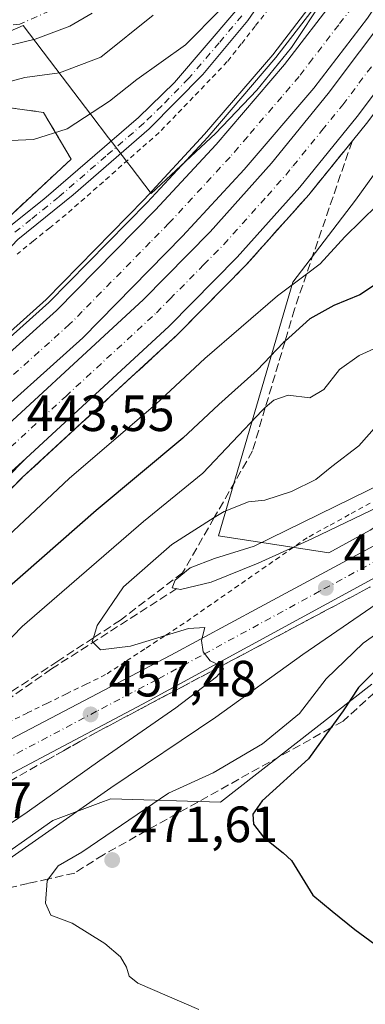
# Model space of a CAD drawing. Units: metres. Extents: x 593489 to 596927, y 4752202 to 4754563.
# Drawn here: x 595439 to 595507, y 4752989 to 4753183 of the extents above; entities that cross this region are included whole.
import ezdxf

# ---------------------------------------------------------------- set-up
doc = ezdxf.new("R2010")
doc.units = ezdxf.units.M
doc.header["$MEASUREMENT"] = 0
for name, pattern in [('DGN Style 2', [1.648017, 0.98881, -0.659207]), ('DGN Style 3', [2.307223, 1.648017, -0.659207]), ('DGN Style 4', [2.638475, 1.318413, -0.659207, 0.001648, -0.659207])]:
    doc.linetypes.add(name, pattern=pattern)
for name, color, linetype, lineweight in [('Alambrada', 7, 'DGN Style 2', 0), ('Arbolado forestal CxS', 92, 'Continuous', 0), ('Arcén (en calzada doble)', 91, 'Continuous', 13), ('Carretera de calzada doble Cxs', 1, 'Continuous', 13), ('Carretera de calzada doble eje', 1, 'DGN Style 4', 0), ('Carretera de calzada única Cxs', 7, 'Continuous', 13), ('Carretera de calzada única eje', 7, 'DGN Style 4', 0), ('Corriente natural Cxs', 4, 'Continuous', 13), ('Corriente natural eje', 4, 'DGN Style 4', 0), ('Curva de nivel maestra', 30, 'Continuous', 30), ('Curva de nivel normal', 30, 'Continuous', 0), ('Entidad de ámbito territorial', 7, 'Continuous', 0), ('Entidad de ámbito territorial CxS', 92, 'Continuous', 0), ('Instalación de energía eléctrica Cxs', 135, 'Continuous', 0), ('Matorral CxS', 135, 'Continuous', 0), ('Municipio', 91, 'Continuous', 13), ('Municipio CxS', 4, 'Continuous', 0), ('Núcleo urbano CxS', 7, 'Continuous', 0), ('Obra de contención lineal', 1, 'DGN Style 3', 13), ('Pista pavimentada Cxs', 135, 'Continuous', 0), ('Pista pavimentada eje', 135, 'DGN Style 4', 0), ('Punto de cota en terreno', 7, 'Continuous', 0), ('Rótulo de punto de cota en terreno', 7, 'Continuous', 0), ('Suelo desnudo CxS', 253, 'Continuous', 0), ('Talud superficial', 30, 'DGN Style 3', 0)]:
    doc.layers.add(name, color=color, linetype=linetype, lineweight=lineweight)
doc.styles.add('Style-Arial', font='txt')

# ---------------------------------------------------------------- blocks, each defined once
blk = doc.blocks.new('*U15')
at = {"layer": 'Arbolado forestal CxS', "color": 92, "linetype": 'Continuous', "lineweight": 0}
blk.add_polyline3d([(595372.6137, 4752982.1395, 446.7344), (595377.4481, 4752992.4175, 447.8443), (595385.8033, 4752996.8503, 449.5915), (595391.2491, 4752999.7393, 450.9452), (595413.8917, 4752997.0883, 459.5064), (595425.8643, 4753001.1911, 464.2505), (595431.9497, 4753015.7137, 461.8714), (595445.6097, 4753025.2687, 461.7452), (595455.5815, 4753028.9703, 464.0295), (595457.0371, 4753029.5107, 464.4034), (595478.6187, 4753028.8855, 471.8362), (595508.4643, 4753052.0881, 474.2502)], dxfattribs=at)
blk = doc.blocks.new('*U26')
at = {"layer": 'Suelo desnudo CxS', "color": 253, "linetype": 'Continuous', "lineweight": 0}
blk.add_polyline3d([(595453.4001, 4753184.0301, 432.0223), (595448.9901, 4753181.4701, 431.9787), (595442.1801, 4753178.9001, 431.9277), (595437.3201, 4753177.7601, 431.8307)], dxfattribs=at)
blk = doc.blocks.new('*U29')
at = {"layer": 'Municipio CxS', "color": 4, "linetype": 'Continuous', "lineweight": 0, "flags": 128}
blk.add_lwpolyline([(595498.979, 4753186.903), (595492.624, 4753177.296), (595485.789, 4753168.916), (595477.678, 4753160.369), (595464.971, 4753148.581), (595461.033, 4753153.744), (595460.302, 4753154.703), (595457.393, 4753158.517), (595456.614, 4753159.537), (595453.108, 4753164.134), (595447.477, 4753171.52), (595446.217, 4753173.171), (595439.778, 4753181.612), (595421.023, 4753173.471), (595414.257, 4753169.01), (595402.302, 4753163.679), (595393.158, 4753157.518), (595381.553, 4753147.492), (595374.48, 4753139.466), (595352.604, 4753116.392), (595342.355, 4753102.2), (595329.279, 4753083.502), (595315.262, 4753061.099), (595299.175, 4753034.458)], dxfattribs=at)
blk = doc.blocks.new('5PATER')
at = {"layer": 'Matorral CxS', "linetype": 'Continuous', "lineweight": 0}
h = blk.add_hatch(color=51, dxfattribs=at)
edge = h.paths.add_edge_path()
edge.add_ellipse((0, 0), major_axis=(-0.11, -0.111), ratio=0.999422, start_angle=0, end_angle=360)

msp = doc.modelspace()

# ---------------------------------------------------------------- linework, layer by layer
at = {"layer": 'Alambrada', "color": 7, "linetype": 'DGN Style 2', "lineweight": 0}
for points in [[(595488.1951, 4753184.9651, 444.2492), (595485.4601, 4753181.4801, 444.6386), (595482.7251, 4753177.9951, 444.5255), (595479.9901, 4753174.5101, 444.37), (595476.6375, 4753171.0251, 443.6261), (595473.2851, 4753167.5401, 444.1369), (595469.9325, 4753164.0551, 444.4341), (595466.5801, 4753160.5701, 443.5908), (595462.9121, 4753157.3461, 442.9109), (595459.2441, 4753154.1221, 442.4306), (595455.5761, 4753150.8981, 441.978), (595451.9081, 4753147.6741, 441.8796), (595448.2401, 4753144.4501, 442.1621), (595445.0251, 4753141.8525, 442.0903), (595441.8101, 4753139.2551, 442.3335), (595438.5951, 4753136.6575, 441.98)], [(595382.2601, 4753098.3201, 441.6853), (595401.4701, 4753113.3901, 441.7183), (595427.0801, 4753134.7701, 443.9528), (595449.2401, 4753155.3501, 444.4449), (595443.8201, 4753164.5101, 442.5689), (595426.8801, 4753166.8801, 440.4199), (595414.7601, 4753166.9801, 435.8686), (595400.5801, 4753161.2601, 436.251), (595387.6801, 4753151.2101, 435.2144), (595376.5501, 4753137.5201, 435.33), (595364.9201, 4753118.2201, 436.2027), (595382.2601, 4753098.3201, 441.6853)], [(595508.1401, 4753087.6901, 466.142), (595503.9901, 4753085.4133, 466.078), (595499.8401, 4753083.1367, 466.4786), (595495.6901, 4753080.8601, 466.3755), (595491.6551, 4753078.0601, 467.3436), (595487.6201, 4753075.2601, 468.2826), (595483.5851, 4753072.4601, 465.6569), (595479.5501, 4753069.6601, 464.074), (595475.5151, 4753066.8601, 462.8782), (595471.4801, 4753064.0601, 461.7208), (595467.6151, 4753061.5301, 460.9269), (595463.7501, 4753059.0001, 460.229), (595459.8851, 4753056.4701, 459.4203), (595456.0201, 4753053.9401, 458.6539), (595452.1621, 4753052.0541, 458.0602), (595448.3041, 4753050.1681, 457.8041), (595444.4461, 4753048.2821, 457.4634), (595440.5881, 4753046.3961, 457.2568), (595436.7301, 4753044.5101, 456.8984)]]:
    msp.add_polyline3d(points, dxfattribs=at)
at = {"layer": 'Arbolado forestal CxS', "color": 92, "linetype": 'Continuous', "lineweight": 0}
for points in [[(595612.7027, 4753166.1375, 469.7778), (595596.3697, 4753150.3511, 469.5118), (595586.7565, 4753141.3065, 468.9281), (595576.9399, 4753132.2747, 468.8172), (595567.4715, 4753124.3399, 468.0249), (595553.6677, 4753113.7263, 466.7523), (595537.9355, 4753102.3779, 465.1965), (595520.5649, 4753090.2863, 464.4795), (595508.1375, 4753082.3473, 464.0945), (595499.9579, 4753077.9289, 463.1813), (595478.2289, 4753081.2351, 460.626), (595492.9079, 4753131.1175, 444.5043), (595505.2241, 4753147.2921, 443.5584), (595532.2749, 4753184.7797, 443.7796), (595551.8887, 4753214.4673, 444.3546), (595564.5183, 4753243.9819, 443.5189), (595592.4637, 4753323.3959, 443.0091)], [(595592.4637, 4753323.3959, 443.0091), (595564.5183, 4753243.9819, 443.5189), (595551.8887, 4753214.4673, 444.3546), (595532.2749, 4753184.7797, 443.7796), (595505.2241, 4753147.2921, 443.5584), (595492.9079, 4753131.1175, 444.5043), (595478.2289, 4753081.2351, 460.626), (595499.9579, 4753077.9289, 463.1813), (595508.1375, 4753082.3473, 464.0945), (595520.5649, 4753090.2863, 464.4795), (595537.9355, 4753102.3779, 465.1965), (595553.6677, 4753113.7263, 466.7523), (595567.4715, 4753124.3399, 468.0249), (595576.9399, 4753132.2747, 468.8172), (595586.7565, 4753141.3065, 468.9281), (595596.3697, 4753150.3511, 469.5118), (595612.7027, 4753166.1375, 469.7778)], [(595552.9453, 4753307.7677, 441.2819), (595540.5309, 4753279.5279, 440.6743), (595531.1603, 4753257.5581, 440.3841), (595523.1899, 4753237.8183, 440.4367), (595516.3395, 4753222.3583, 440.4504), (595511.3393, 4753211.4885, 440.4732), (595505.6889, 4753199.3289, 440.731), (595504.8311, 4753197.7405, 440.7628), (595499.0885, 4753189.1061, 440.7918), (595488.9197, 4753175.8609, 441.064), (595475.5191, 4753160.2255, 441.3918), (595463.6293, 4753147.3713, 441.7183), (595444.2995, 4753127.7331, 442.2964), (595425.7611, 4753111.1671, 442.6211), (595425.7119, 4753111.1221, 442.6217), (595415.4905, 4753101.5709, 442.9593), (595384.9801, 4753076.6087, 443.5802), (595330.5091, 4753022.1397, 443.2165), (595269.2289, 4752948.9467, 442.3925)], [(595552.9453, 4753307.7677, 441.2819), (595540.5309, 4753279.5279, 440.6743), (595531.1603, 4753257.5581, 440.3841), (595523.1899, 4753237.8183, 440.4367), (595516.3395, 4753222.3583, 440.4504), (595511.3393, 4753211.4885, 440.4732), (595505.6889, 4753199.3289, 440.731), (595504.8311, 4753197.7405, 440.7628), (595499.0885, 4753189.1061, 440.7918), (595488.9197, 4753175.8609, 441.064), (595475.5191, 4753160.2255, 441.3918), (595463.6293, 4753147.3713, 441.7183), (595444.2995, 4753127.7331, 442.2964), (595425.7611, 4753111.1671, 442.6211), (595425.7119, 4753111.1221, 442.6217), (595415.4905, 4753101.5709, 442.9593), (595384.9801, 4753076.6087, 443.5802), (595330.5091, 4753022.1397, 443.2165), (595269.2289, 4752948.9467, 442.3925)], [(595437.3201, 4753177.7601, 431.8307), (595442.1801, 4753178.9001, 431.9277), (595448.9901, 4753181.4701, 431.9787), (595453.4001, 4753184.0301, 432.0223)], [(595453.4001, 4753184.0301, 432.0223), (595448.9901, 4753181.4701, 431.9787), (595442.1801, 4753178.9001, 431.9277), (595437.3201, 4753177.7601, 431.8307)], [(595508.4643, 4753052.0881, 474.2502), (595478.6187, 4753028.8855, 471.8362), (595457.0371, 4753029.5107, 464.4034), (595455.5815, 4753028.9703, 464.0295), (595445.6097, 4753025.2687, 461.7452), (595431.9497, 4753015.7137, 461.8714), (595425.8643, 4753001.1911, 464.2505), (595413.8917, 4752997.0883, 459.5064), (595391.2491, 4752999.7393, 450.9452), (595385.8033, 4752996.8503, 449.5915), (595377.4481, 4752992.4175, 447.8443), (595372.6137, 4752982.1395, 446.7344)]]:
    msp.add_polyline3d(points, dxfattribs=at)
at = {"layer": 'Arcén (en calzada doble)', "color": 91, "linetype": 'Continuous', "lineweight": 13}
for points in [[(595620.6939, 4753482.6555, 444.4813), (595594.8901, 4753429.6301, 444.5529), (595588.5701, 4753415.8801, 444.4537), (595577.9801, 4753389.3501, 443.8523), (595573.7101, 4753376.3201, 443.3394), (595561.7801, 4753336.5901, 442.2774), (595552.5101, 4753303.1001, 441.768), (595543.8001, 4753275.0401, 441.4237), (595535.4601, 4753252.8401, 441.1632), (595526.5501, 4753233.6101, 441.0668), (595515.0801, 4753211.7201, 441.1643), (595499.7501, 4753188.6501, 442.1792), (595489.5501, 4753175.3501, 443.0323), (595476.1201, 4753159.6801, 442.9423), (595464.2101, 4753146.8101, 442.272), (595444.8701, 4753127.1401, 443.383), (595423.9101, 4753108.4301, 443.2761), (595415.6701, 4753101.3001, 443.4727), (595386.6401, 4753073.6401, 444.5568), (595366.0501, 4753053.2701, 444.6425), (595351.7301, 4753038.4401, 444.9439), (595340.0101, 4753025.3401, 444.9222), (595292.5701, 4752969.1801, 444.0878)], [(595578.4601, 4753313.0801, 442.4769), (595569.6701, 4753283.2301, 442.4972), (595559.1201, 4753252.7601, 442.5311), (595549.2301, 4753229.8001, 443.063), (595540.5701, 4753213.1001, 442.4027), (595530.8901, 4753195.9101, 443.7807), (595520.0301, 4753179.1401, 442.7555), (595507.3901, 4753162.3301, 442.5766), (595496.0301, 4753148.3301, 442.8139), (595483.6401, 4753134.4601, 443.8418), (595470.1901, 4753120.8401, 443.2791), (595439.6001, 4753092.6901, 443.6481), (595431.1601, 4753084.1401, 443.8258), (595428.2101, 4753081.8401, 443.8083), (595419.0301, 4753072.3401, 443.9347), (595415.9201, 4753068.7301, 444.0782), (595402.1401, 4753054.6601, 444.0397), (595387.2801, 4753039.0701, 444.6477), (595374.0701, 4753025.0101, 444.3732), (595361.4101, 4753011.3301, 444.5153), (595351.5101, 4753000.3101, 444.2352), (595345.8501, 4752992.5501, 444.6074), (595340.9401, 4752984.8001, 444.2077)]]:
    msp.add_polyline3d(points, dxfattribs=at)
at = {"layer": 'Carretera de calzada doble Cxs', "color": 1, "linetype": 'Continuous', "lineweight": 13}
for points in [[(595629.4908, 4753478.6945, 446.2233), (595603.6001, 4753425.5101, 444.4886), (595597.4402, 4753412.0801, 444.2807), (595587.0301, 4753386.0801, 443.5136), (595582.9201, 4753373.4301, 443.2388), (595571.0301, 4753333.9201, 442.4491), (595561.7601, 4753300.4001, 442.0568), (595552.9201, 4753271.9201, 441.7966), (595544.3501, 4753249.1101, 441.6522), (595535.1901, 4753229.3501, 441.6299), (595523.3901, 4753206.8001, 441.7353), (595507.6001, 4753183.0401, 441.9309), (595497.0302, 4753169.2701, 442.1159), (595483.3201, 4753153.2701, 442.3698), (595471.1901, 4753140.1601, 442.642), (595451.5101, 4753120.1601, 443.2153), (595430.2802, 4753101.1901, 443.6605), (595402.3501, 4753077.0401, 444.109), (595383.9601, 4753058.9601, 444.401), (595356.7602, 4753030.7201, 444.6749), (595340.9201, 4753013.1901, 444.6121), (595323.9201, 4752993.6801, 444.47), (595297.7602, 4752962.6401, 444.1888)], [(595301.1901, 4752961.0401, 444.1534), (595345.8001, 4753013.0401, 444.5267), (595367.3901, 4753036.8801, 444.5962), (595386.3201, 4753056.4801, 444.334), (595402.2301, 4753071.9201, 444.1703), (595428.1601, 4753095.1901, 443.7776), (595463.5101, 4753127.7601, 442.9946), (595476.6401, 4753141.0401, 442.6982), (595488.7101, 4753154.5601, 442.4232), (595499.8301, 4753168.2401, 442.1885), (595512.1601, 4753184.6401, 441.9718), (595522.6701, 4753200.8801, 441.9109), (595532.1201, 4753217.6801, 441.8095), (595540.5501, 4753233.9201, 441.7305), (595550.1602, 4753256.2401, 441.864), (595560.5101, 4753286.1601, 441.9521), (595569.2301, 4753315.7601, 442.2352), (595583.1601, 4753364.3201, 443.0131), (595588.1901, 4753380.0801, 443.3534), (595593.8301, 4753396.2401, 443.7262), (595609.6701, 4753431.1101, 444.751), (595623.4401, 4753459.3501, 445.767), (595632.2518, 4753477.4513, 446.4202)], [(595638.8974, 4753474.4589, 446.9637), (595630.0001, 4753456.1701, 446.1195), (595616.2801, 4753428.0101, 444.631), (595600.6001, 4753393.5201, 443.3238), (595595.1001, 4753377.7601, 443.0567), (595590.1401, 4753362.2101, 442.7464), (595576.2301, 4753313.7301, 442.1943), (595567.4601, 4753283.9301, 442.0547), (595556.9602, 4753253.5901, 442.1049), (595547.1401, 4753230.8001, 442.136), (595538.5301, 4753214.2101, 442.1251), (595528.9201, 4753197.1001, 442.4688), (595518.1401, 4753180.4601, 442.2688), (595505.5701, 4753163.7501, 442.4195), (595494.2601, 4753149.8301, 442.6267), (595481.9402, 4753136.0501, 443.2891), (595468.5701, 4753122.5101, 443.1089), (595440.3002, 4753096.4801, 443.5562)], [(595301.8501, 4752977.0101, 444.2311), (595318.8701, 4752997.3101, 444.5928), (595338.4201, 4753020.0901, 444.8036), (595352.0801, 4753035.5401, 444.7793), (595358.7801, 4753042.9701, 444.7226), (595366.3701, 4753050.7601, 444.6681), (595378.8501, 4753063.0201, 444.5112), (595389.7801, 4753073.6901, 444.3982), (595399.5801, 4753082.9101, 444.0764), (595412.5101, 4753094.6801, 443.7768), (595427.7602, 4753108.9301, 443.3173), (595446.3701, 4753125.5601, 443.0383), (595465.8001, 4753145.3001, 442.3098), (595477.7601, 4753158.2301, 442.0995), (595491.2501, 4753173.9701, 442.1218), (595501.5301, 4753187.3601, 441.6181), (595516.9801, 4753210.5901, 441.2775), (595528.5101, 4753232.6501, 441.1663), (595537.4801, 4753252.0001, 441.2205), (595545.8701, 4753274.3301, 441.4185), (595554.6001, 4753302.5001, 441.7584), (595563.8701, 4753335.9901, 442.4194)], [(595301.8501, 4752977.0101, 444.2311), (595318.8701, 4752997.3101, 444.5928), (595338.4201, 4753020.0901, 444.8036), (595352.0801, 4753035.5401, 444.7793), (595358.7801, 4753042.9701, 444.7226), (595366.3701, 4753050.7601, 444.6681), (595378.8501, 4753063.0201, 444.5112), (595389.7801, 4753073.6901, 444.3982), (595399.5801, 4753082.9101, 444.0764), (595412.5101, 4753094.6801, 443.7768), (595427.7602, 4753108.9301, 443.3173), (595446.3701, 4753125.5601, 443.0383), (595465.8001, 4753145.3001, 442.3098), (595477.7601, 4753158.2301, 442.0995), (595491.2501, 4753173.9701, 442.1218), (595501.5301, 4753187.3601, 441.6181), (595516.9801, 4753210.5901, 441.2775), (595528.5101, 4753232.6501, 441.1663), (595537.4801, 4753252.0001, 441.2205), (595545.8701, 4753274.3301, 441.4185), (595554.6001, 4753302.5001, 441.7584), (595563.8701, 4753335.9901, 442.4194)], [(595571.0301, 4753333.9201, 442.4491), (595561.7601, 4753300.4001, 442.0568), (595552.9201, 4753271.9201, 441.7966), (595544.3501, 4753249.1101, 441.6522), (595535.1901, 4753229.3501, 441.6299), (595523.3901, 4753206.8001, 441.7353), (595507.6001, 4753183.0401, 441.9309), (595497.0302, 4753169.2701, 442.1159), (595483.3201, 4753153.2701, 442.3698), (595471.1901, 4753140.1601, 442.642), (595451.5101, 4753120.1601, 443.2153), (595430.2802, 4753101.1901, 443.6605), (595402.3501, 4753077.0401, 444.109), (595383.9601, 4753058.9601, 444.401), (595356.7602, 4753030.7201, 444.6749), (595340.9201, 4753013.1901, 444.6121), (595323.9201, 4752993.6801, 444.47), (595297.7602, 4752962.6401, 444.1888)], [(595301.1901, 4752961.0401, 444.1534), (595345.8001, 4753013.0401, 444.5267), (595367.3901, 4753036.8801, 444.5962), (595386.3201, 4753056.4801, 444.334), (595402.2301, 4753071.9201, 444.1703), (595428.1601, 4753095.1901, 443.7776), (595463.5101, 4753127.7601, 442.9946), (595476.6401, 4753141.0401, 442.6982), (595488.7101, 4753154.5601, 442.4232), (595499.8301, 4753168.2401, 442.1885), (595512.1601, 4753184.6401, 441.9718), (595522.6701, 4753200.8801, 441.9109), (595532.1201, 4753217.6801, 441.8095), (595540.5501, 4753233.9201, 441.7305), (595550.1602, 4753256.2401, 441.864), (595560.5101, 4753286.1601, 441.9521), (595569.2301, 4753315.7601, 442.2352)], [(595576.2301, 4753313.7301, 442.1943), (595567.4601, 4753283.9301, 442.0547), (595556.9602, 4753253.5901, 442.1049), (595547.1401, 4753230.8001, 442.136), (595538.5301, 4753214.2101, 442.1251), (595528.9201, 4753197.1001, 442.4688), (595518.1401, 4753180.4601, 442.2688), (595505.5701, 4753163.7501, 442.4195), (595494.2601, 4753149.8301, 442.6267), (595481.9402, 4753136.0501, 443.2891), (595468.5701, 4753122.5101, 443.1089), (595440.3002, 4753096.4801, 443.5562), (595407.2102, 4753066.5901, 443.9705), (595391.4801, 4753051.3301, 443.9832), (595372.7101, 4753031.9001, 444.1344), (595351.2601, 4753008.2201, 444.2495), (595340.9601, 4752996.2101, 444.4009), (595306.7601, 4752956.3201, 443.9743)], [(595440.3002, 4753096.4801, 443.5562), (595407.2102, 4753066.5901, 443.9705), (595391.4801, 4753051.3301, 443.9832), (595372.7101, 4753031.9001, 444.1344), (595351.2601, 4753008.2201, 444.2495), (595340.9601, 4752996.2101, 444.4009)]]:
    msp.add_polyline3d(points, dxfattribs=at)
at = {"layer": 'Carretera de calzada doble eje', "color": 1, "linetype": 'DGN Style 4', "lineweight": 0}
for points in [[(595436.3687, 4753097.7125, 443.5107), (595436.9401, 4753098.3301, 443.5044), (595437.3501, 4753098.7201, 443.5002), (595448.1701, 4753108.6801, 445.5131), (595466.0501, 4753125.1301, 442.9975), (595468.6901, 4753127.8101, 442.9253), (595475.3701, 4753134.5801, 442.8203), (595479.2801, 4753138.5401, 442.778), (595487.8701, 4753148.1501, 442.511), (595491.4801, 4753152.1801, 442.4544), (595492.9601, 4753154.0101, 442.4278), (595498.6201, 4753160.9801, 442.317), (595502.7101, 4753165.9901, 442.2377), (595505.9101, 4753170.2601, 442.1936), (595512.1901, 4753178.6001, 442.073), (595515.1401, 4753182.5501, 442.0419), (595517.7801, 4753186.6301, 441.9759)], [(595504.5701, 4753185.1901, 441.6624), (595501.9201, 4753181.7601, 441.6797), (595496.7801, 4753175.0601, 441.8278), (595494.1401, 4753171.6101, 441.8438), (595490.7101, 4753167.6101, 441.8948), (595483.9601, 4753159.7501, 442.0486), (595480.5301, 4753155.7501, 442.1299), (595468.5001, 4753142.7301, 442.4195), (595464.8201, 4753138.9801, 442.5436), (595455.1001, 4753129.1001, 442.8144), (595451.4101, 4753125.3501, 442.9363), (595448.9401, 4753122.8501, 442.9833), (595444.9601, 4753119.3001, 443.122), (595435.6601, 4753110.9901, 443.3004)]]:
    msp.add_polyline3d(points, dxfattribs=at)
at = {"layer": 'Carretera de calzada única Cxs', "color": 7, "linetype": 'Continuous', "lineweight": 13}
for points in [[(595626.1701, 4753165.9001, 473.6976), (595612.2301, 4753153.3001, 472.8754), (595596.2101, 4753138.4301, 471.5554), (595583.9101, 4753126.6301, 470.6493), (595576.5101, 4753119.9701, 469.9256), (595570.7301, 4753115.1801, 469.4121), (595563.1701, 4753109.4301, 468.5318), (595538.9101, 4753091.9101, 466.913), (595523.4601, 4753081.6101, 465.2095), (595509.9601, 4753073.4801, 464.1652), (595463.2601, 4753048.1101, 458.771), (595421.2101, 4753025.8801, 454.1332), (595389.6701, 4753007.6801, 450.0875), (595378.2801, 4753000.5901, 448.7217), (595374.0701, 4752997.6101, 448.158), (595372.1901, 4752995.9801, 447.9943), (595369.8701, 4752993.1901, 447.709), (595368.6601, 4752991.1001, 447.63), (595367.8201, 4752988.8201, 447.4542)], [(595626.1701, 4753165.9001, 473.6976), (595612.2301, 4753153.3001, 472.8754), (595596.2101, 4753138.4301, 471.5554), (595583.9101, 4753126.6301, 470.6493), (595576.5101, 4753119.9701, 469.9256), (595570.7301, 4753115.1801, 469.4121), (595563.1701, 4753109.4301, 468.5318), (595538.9101, 4753091.9101, 466.913), (595523.4601, 4753081.6101, 465.2095), (595509.9601, 4753073.4801, 464.1652), (595463.2601, 4753048.1101, 458.771), (595421.2101, 4753025.8801, 454.1332), (595389.6701, 4753007.6801, 450.0875), (595378.2801, 4753000.5901, 448.7217), (595374.0701, 4752997.6101, 448.158), (595372.1901, 4752995.9801, 447.9943), (595369.8701, 4752993.1901, 447.709), (595368.6601, 4752991.1001, 447.63), (595367.8201, 4752988.8201, 447.4542)], [(595360.3301, 4752986.0901, 447.5382), (595361.4201, 4752990.4001, 447.2821), (595362.6701, 4752993.0601, 447.4752), (595365.5701, 4752997.0401, 447.7223), (595369.1701, 4753000.5801, 448.8166), (595373.0001, 4753003.6701, 448.5558), (595379.0001, 4753008.0701, 449.098), (595394.0001, 4753017.5401, 450.8601), (595408.6601, 4753025.6001, 453.0516), (595421.5701, 4753032.9701, 454.4269), (595468.8901, 4753057.7901, 459.4807), (595486.3901, 4753067.1901, 461.4498), (595509.6601, 4753079.7601, 463.9713), (595522.2301, 4753087.7901, 465.0303), (595539.6701, 4753099.9301, 467.4617), (595555.4601, 4753111.3201, 469.4733), (595569.3501, 4753122.0001, 470.0615), (595578.9201, 4753130.0201, 470.879), (595588.8001, 4753139.1101, 471.4244), (595598.4401, 4753148.1801, 472.1086), (595614.8701, 4753164.0601, 474.4284)], [(595360.3301, 4752986.0901, 447.5382), (595361.4201, 4752990.4001, 447.2821), (595362.6701, 4752993.0601, 447.4752), (595365.5701, 4752997.0401, 447.7223), (595369.1701, 4753000.5801, 448.8166), (595373.0001, 4753003.6701, 448.5558), (595379.0001, 4753008.0701, 449.098), (595394.0001, 4753017.5401, 450.8601), (595408.6601, 4753025.6001, 453.0516), (595421.5701, 4753032.9701, 454.4269), (595468.8901, 4753057.7901, 459.4807), (595486.3901, 4753067.1901, 461.4498), (595509.6601, 4753079.7601, 463.9713), (595522.2301, 4753087.7901, 465.0303), (595539.6701, 4753099.9301, 467.4617), (595555.4601, 4753111.3201, 469.4733), (595569.3501, 4753122.0001, 470.0615), (595578.9201, 4753130.0201, 470.879), (595588.8001, 4753139.1101, 471.4244), (595598.4401, 4753148.1801, 472.1086), (595614.8701, 4753164.0601, 474.4284)], [(595335.1001, 4752986.0901, 444.1992), (595340.9601, 4752996.2101, 444.4009), (595351.2601, 4753008.2201, 444.2495), (595372.7101, 4753031.9001, 444.1344), (595391.4801, 4753051.3301, 443.9832), (595407.2102, 4753066.5901, 443.9705), (595440.3002, 4753096.4801, 443.5562), (595420.5501, 4753076.4301, 443.8095), (595406.8701, 4753061.8501, 444.0229), (595390.0501, 4753044.6501, 444.3716), (595374.5701, 4753028.2201, 444.1733), (595364.6701, 4753017.7601, 444.2856), (595355.1401, 4753007.1301, 444.1941), (595346.3501, 4752996.8801, 444.2408), (595344.8001, 4752994.9301, 444.4795), (595343.0301, 4752992.0901, 444.8704), (595334.8501, 4752977.0901, 444.0737)], [(595440.3002, 4753096.4801, 443.5562), (595420.5501, 4753076.4301, 443.8095), (595406.8701, 4753061.8501, 444.0229), (595390.0501, 4753044.6501, 444.3716), (595374.5701, 4753028.2201, 444.1733), (595364.6701, 4753017.7601, 444.2856), (595355.1401, 4753007.1301, 444.1941), (595346.3501, 4752996.8801, 444.2408), (595344.8001, 4752994.9301, 444.4795), (595343.0301, 4752992.0901, 444.8704), (595334.8501, 4752977.0901, 444.0737)], [(595440.3002, 4753096.4801, 443.5562), (595407.2102, 4753066.5901, 443.9705), (595391.4801, 4753051.3301, 443.9832), (595372.7101, 4753031.9001, 444.1344), (595351.2601, 4753008.2201, 444.2495), (595340.9601, 4752996.2101, 444.4009)]]:
    msp.add_polyline3d(points, dxfattribs=at)
at = {"layer": 'Carretera de calzada única eje', "color": 7, "linetype": 'DGN Style 4', "lineweight": 0}
msp.add_polyline3d([(595509.8001, 4753076.6101, 463.6951), (595498.1701, 4753070.3401, 462.5192), (595474.8201, 4753057.6601, 459.86), (595466.0701, 4753052.9401, 458.901), (595454.2501, 4753046.7501, 457.5923), (595433.2301, 4753035.6301, 455.2477), (595421.3901, 4753029.4201, 454.0323), (595414.9201, 4753025.7401, 453.2764), (595399.1701, 4753016.6401, 451.2697), (595391.8301, 4753012.6001, 450.4393), (595384.3301, 4753007.8601, 449.5561), (595378.6401, 4753004.3301, 448.9418), (595375.6401, 4753002.1301, 448.6564), (595373.5301, 4753000.6401, 448.4249), (595371.6201, 4752999.0901, 448.2677), (595370.6701, 4752998.2701, 448.164), (595368.8701, 4752996.5101, 447.8965), (595367.7101, 4752995.1101, 447.7179), (595367.1001, 4752994.0701, 447.5893), (595365.6601, 4752992.0801, 447.4312), (595365.2301, 4752990.9301, 447.36), (595364.6201, 4752989.6001, 447.2549), (595364.0701, 4752987.4601, 447.0656)], dxfattribs=at)
at = {"layer": 'Corriente natural Cxs', "color": 4, "linetype": 'Continuous', "lineweight": 13}
msp.add_polyline3d([(595453.4001, 4753184.0301, 432.0223), (595448.9901, 4753181.4701, 431.9787), (595442.1801, 4753178.9001, 431.9277), (595437.3201, 4753177.7601, 431.8307)], dxfattribs=at)
msp.add_polyline3d([(595453.4001, 4753184.0301, 432.0223), (595448.9901, 4753181.4701, 431.9787), (595442.1801, 4753178.9001, 431.9277), (595437.3201, 4753177.7601, 431.8307)], dxfattribs=at)
at = {"layer": 'Corriente natural eje', "color": 4, "linetype": 'DGN Style 4', "lineweight": 0}
msp.add_polyline3d([(595609.8625, 4753489.4865, 437.6382), (595605.3079, 4753484.925, 437.6333), (595594.4401, 4753472.0801, 436.4238), (595574.5601, 4753436.5301, 434.7124), (595550.9801, 4753404.5201, 434.4149), (595542.2801, 4753388.2301, 434.0353), (595534.4201, 4753362.1101, 432.7536), (595531.0901, 4753334.1901, 433.126), (595522.9501, 4753304.9801, 432.5486), (595508.6401, 4753265.9501, 432.4), (595479.8201, 4753216.1601, 432.3117), (595467.1901, 4753200.4301, 432.2315), (595457.6501, 4753192.0101, 432.1356), (595450.0701, 4753186.6701, 432.1401), (595439.1201, 4753181.9001, 431.9128), (595422.2801, 4753179.9301, 431.6639), (595407.4001, 4753175.4401, 431.71), (595388.3101, 4753166.7301, 431.4147), (595372.5901, 4753153.8101, 431.2266), (595351.6201, 4753127.0501, 430.4902), (595339.2701, 4753105.1501, 431.1087), (595294.1401, 4753035.8601, 430.2021), (595279.2475, 4753015.1032, 431.0914), (595253.3301, 4752978.9801, 431.1269)], dxfattribs=at)
at = {"layer": 'Curva de nivel maestra', "color": 30, "linetype": 'Continuous', "lineweight": 30, "flags": 128}
for points, elevation in [([(595509.37, 4753130.7801), (595506.06, 4753128.6201), (595500.99, 4753126.5801), (595496.25, 4753123.9301), (595491.3467, 4753119.5341), (595491.03, 4753119.2501), (595485.84, 4753113.8401), (595478.35, 4753107.0901), (595471.26, 4753100.4401), (595454.16, 4753086.2601), (595435.96, 4753070.2701)], 450), ([(595511.85, 4753057.4201), (595505.79, 4753051.4101), (595502.82, 4753046.8201), (595500.3762, 4753043.463), (595495.97, 4753037.4101), (595486.86, 4753029.1101), (595484.98, 4753026.4701), (595485.17, 4753024.5401), (595487.13, 4753022.0001), (595491.01, 4753018.8801), (595492.64, 4753017.4201), (595496.81, 4753010.5501), (595500.61, 4753007.3901), (595505.11, 4753003.8301), (595512.7, 4752998.2701)], 475)]:
    msp.add_lwpolyline(points, dxfattribs=dict(at, elevation=elevation))
at = {"layer": 'Curva de nivel normal', "color": 30, "linetype": 'Continuous', "lineweight": 0, "flags": 128}
for points, elevation in [([(595348.71, 4752986.21), (595354.55, 4752995.71), (595355.7023, 4752997.0538), (595362.07, 4753004.48), (595381.74, 4753025.33), (595401.36, 4753045.47), (595423.52, 4753068.78), (595448.87, 4753092.49), (595465.94, 4753107.12), (595475.54, 4753116.11), (595489.88, 4753128.45), (595495.5802, 4753132.72), (595498.25, 4753134.72), (595503.11, 4753140.08), (595509.58, 4753146.35), (595517.48, 4753151.77), (595519.78, 4753154.44), (595520.5, 4753157.44), (595522.94, 4753164.11), (595525.12, 4753170.77), (595529.62, 4753177.52), (595532.79, 4753181.45), (595536.31, 4753186.68)], 445), ([(595432.71, 4753158.82), (595441.82, 4753159.21), (595448.45, 4753161.31), (595456.8, 4753166.73), (595462.16, 4753171.03), (595471.73, 4753177.84), (595478.62, 4753184.76)], 440), ([(595465.4, 4753183.68), (595455.06, 4753175.36), (595446.92, 4753172.3), (595440.14, 4753171.4), (595433.92, 4753169.78)], 435), ([(595513.05, 4753119.95), (595505.95, 4753116.73), (595502.1, 4753113.94), (595499, 4753110.01), (595496.22, 4753108.39), (595491.98, 4753108.94), (595489.12, 4753107.96), (595487.4724, 4753106.4563), (595486.83, 4753105.87), (595475.17, 4753093.57), (595463.5, 4753084.06), (595439.58, 4753063.44), (595430.18, 4753053.77)], 455), ([(595509.45, 4753102.96), (595505.89, 4753098.97), (595500.56, 4753094.9), (595497.42, 4753092.34), (595492.62, 4753089.97), (595487.35, 4753088.28), (595484.19, 4753087.92), (595479.35, 4753086.04), (595477.4128, 4753084.8208), (595469.07, 4753079.57), (595459.54, 4753071.23), (595454.34, 4753063.58), (595453.6169, 4753061.1901), (595453.39, 4753060.44), (595455, 4753058.82), (595460.9, 4753059.57), (595472.33, 4753063.05), (595475.54, 4753063.19), (595474.88, 4753060.65), (595475.26, 4753058.44), (595476.63, 4753056.68), (595478.47, 4753055.82), (595478.7134, 4753055.5864), (595479.22, 4753055.1), (595477.89, 4753053.54), (595469.85, 4753047.44), (595454.9, 4753037.05), (595440.58, 4753026.88), (595422.07, 4753014.34)], 460), ([(595520.51, 4753096.44), (595485.3, 4753079.19), (595477.46, 4753076.76), (595472.66, 4753074.94), (595469.74, 4753072.51), (595469.16, 4753071.02), (595470.78, 4753070.66), (595476.78, 4753072.12), (595486.07, 4753075.85), (595496.64, 4753080.65), (595516.45, 4753090.15)], 465), ([(595516.16, 4753072.52), (595494.84, 4753057.89), (595477.74, 4753045.57), (595457.07, 4753031.68), (595433.41, 4753015.24), (595426.92, 4753010.26), (595426.4949, 4753009.5194), (595425.95, 4753008.57), (595425.94, 4753007.07), (595426.55, 4753003.72), (595425.99, 4752997.95), (595426.16, 4752996.48), (595428.02, 4752993.94), (595433.95, 4752988.95)], 465), ([(595514.11, 4753065.32), (595506.72, 4753060.11), (595499.42, 4753053.1), (595494.2, 4753046.33), (595486.91, 4753040.31), (595477.2, 4753034.63), (595468.41, 4753030.62), (595451.34, 4753019.06), (595446.7, 4753016.36), (595444.7897, 4753013.7718), (595444.53, 4753013.42), (595444.17, 4753009.01), (595445.26, 4753006.65), (595449.41, 4753005.09), (595455.84, 4753001.06), (595458.94, 4752998.45), (595460.16, 4752996.44), (595460.63, 4752994.61), (595462.35, 4752993.29), (595474.41, 4752988.07)], 470)]:
    msp.add_lwpolyline(points, dxfattribs=dict(at, elevation=elevation))
at = {"layer": 'Entidad de ámbito territorial', "color": 7, "linetype": 'Continuous', "lineweight": 0, "flags": 128}
msp.add_lwpolyline([(595498.979, 4753186.903), (595492.624, 4753177.296), (595485.789, 4753168.916), (595477.678, 4753160.369), (595464.971, 4753148.581), (595461.033, 4753153.744), (595460.302, 4753154.703), (595457.393, 4753158.517), (595456.614, 4753159.537), (595453.108, 4753164.134), (595447.477, 4753171.52), (595446.217, 4753173.171), (595439.778, 4753181.612), (595421.023, 4753173.471), (595414.257, 4753169.01), (595402.302, 4753163.679), (595393.158, 4753157.518), (595381.553, 4753147.492), (595374.48, 4753139.466), (595352.604, 4753116.392), (595342.355, 4753102.2), (595329.279, 4753083.502), (595315.262, 4753061.099), (595299.175, 4753034.458)], dxfattribs=at)
at = {"layer": 'Entidad de ámbito territorial CxS', "color": 92, "linetype": 'Continuous', "lineweight": 0, "flags": 128}
msp.add_lwpolyline([(595498.979, 4753186.903), (595492.624, 4753177.296), (595485.789, 4753168.916), (595477.678, 4753160.369), (595464.971, 4753148.581), (595461.033, 4753153.744), (595460.302, 4753154.703), (595457.393, 4753158.517), (595456.614, 4753159.537), (595453.108, 4753164.134), (595447.477, 4753171.52), (595446.217, 4753173.171), (595439.778, 4753181.612), (595421.023, 4753173.471), (595414.257, 4753169.01), (595402.302, 4753163.679), (595393.158, 4753157.518), (595381.553, 4753147.492), (595374.48, 4753139.466), (595352.604, 4753116.392), (595342.355, 4753102.2), (595329.279, 4753083.502), (595315.262, 4753061.099), (595299.175, 4753034.458)], dxfattribs=at)
at = {"layer": 'Instalación de energía eléctrica Cxs', "color": 135, "linetype": 'Continuous', "lineweight": 0}
msp.add_polyline3d([(595401.4701, 4753113.3901, 441.7183), (595382.2601, 4753098.3201, 441.6853), (595364.9201, 4753118.2201, 436.2027), (595376.5501, 4753137.5201, 435.33), (595387.6801, 4753151.2101, 435.2144), (595400.5801, 4753161.2601, 436.251), (595405.4982, 4753163.244, 436.7012), (595414.7601, 4753166.9801, 435.8686), (595426.8801, 4753166.8801, 440.4199), (595443.8201, 4753164.5101, 442.5689), (595449.2401, 4753155.3501, 444.4449), (595427.0801, 4753134.7701, 443.9528)], close=True, dxfattribs=at)
msp.add_polyline3d([(595382.2601, 4753098.3201, 441.6853), (595364.9201, 4753118.2201, 436.2027), (595376.5501, 4753137.5201, 435.33), (595387.6801, 4753151.2101, 435.2144), (595400.5801, 4753161.2601, 436.251), (595405.4982, 4753163.244, 436.7012), (595414.7601, 4753166.9801, 435.8686), (595426.8801, 4753166.8801, 440.4199), (595443.8201, 4753164.5101, 442.5689), (595449.2401, 4753155.3501, 444.4449), (595427.0801, 4753134.7701, 443.9528), (595401.4701, 4753113.3901, 441.7183)], dxfattribs=at)
at = {"layer": 'Municipio', "color": 91, "linetype": 'Continuous', "lineweight": 13, "flags": 128}
msp.add_lwpolyline([(595498.979, 4753186.903), (595492.624, 4753177.296), (595485.789, 4753168.916), (595477.678, 4753160.369), (595464.971, 4753148.581), (595461.033, 4753153.744), (595460.302, 4753154.703), (595457.393, 4753158.517), (595456.614, 4753159.537), (595453.108, 4753164.134), (595447.477, 4753171.52), (595446.217, 4753173.171), (595439.778, 4753181.612), (595421.023, 4753173.471), (595414.257, 4753169.01), (595402.302, 4753163.679), (595393.158, 4753157.518), (595381.553, 4753147.492), (595374.48, 4753139.466), (595352.604, 4753116.392), (595342.355, 4753102.2), (595329.279, 4753083.502), (595315.262, 4753061.099), (595299.175, 4753034.458)], dxfattribs=at)
msp.add_lwpolyline([(595498.979, 4753186.903), (595492.624, 4753177.296), (595485.789, 4753168.916), (595477.678, 4753160.369), (595464.971, 4753148.581), (595461.033, 4753153.744), (595460.302, 4753154.703), (595457.393, 4753158.517), (595456.614, 4753159.537), (595453.108, 4753164.134), (595447.477, 4753171.52), (595446.217, 4753173.171), (595439.778, 4753181.612), (595421.023, 4753173.471), (595414.257, 4753169.01), (595402.302, 4753163.679), (595393.158, 4753157.518), (595381.553, 4753147.492), (595374.48, 4753139.466), (595352.604, 4753116.392), (595342.355, 4753102.2), (595329.279, 4753083.502), (595315.262, 4753061.099), (595299.175, 4753034.458)], dxfattribs=at)
at = {"layer": 'Municipio CxS', "color": 4, "linetype": 'Continuous', "lineweight": 0, "flags": 128}
msp.add_lwpolyline([(595299.175, 4753034.458), (595315.262, 4753061.099), (595329.279, 4753083.502), (595342.355, 4753102.2), (595352.604, 4753116.392), (595374.48, 4753139.466), (595381.553, 4753147.492), (595393.158, 4753157.518), (595402.302, 4753163.679), (595414.257, 4753169.01), (595421.023, 4753173.471), (595439.778, 4753181.612), (595446.217, 4753173.171), (595447.477, 4753171.52), (595453.108, 4753164.134), (595456.614, 4753159.537), (595457.393, 4753158.517), (595460.302, 4753154.703), (595461.033, 4753153.744), (595464.971, 4753148.581), (595477.678, 4753160.369), (595485.789, 4753168.916), (595492.624, 4753177.296), (595498.979, 4753186.903)], dxfattribs=at)
at = {"layer": 'Núcleo urbano CxS', "color": 7, "linetype": 'Continuous', "lineweight": 0}
for points in [[(595592.4637, 4753323.3959, 443.0091), (595564.5183, 4753243.9819, 443.5189), (595551.8887, 4753214.4673, 444.3546), (595532.2749, 4753184.7797, 443.7796), (595505.2241, 4753147.2921, 443.5584), (595492.9079, 4753131.1175, 444.5043), (595478.2289, 4753081.2351, 460.626), (595499.9579, 4753077.9289, 463.1813), (595508.1375, 4753082.3473, 464.0945), (595520.5649, 4753090.2863, 464.4795), (595537.9355, 4753102.3779, 465.1965), (595553.6677, 4753113.7263, 466.7523), (595567.4715, 4753124.3399, 468.0249), (595576.9399, 4753132.2747, 468.8172), (595586.7565, 4753141.3065, 468.9281), (595596.3697, 4753150.3511, 469.5118), (595612.7027, 4753166.1375, 469.7778)], [(595592.4637, 4753323.3959, 443.0091), (595564.5183, 4753243.9819, 443.5189), (595551.8887, 4753214.4673, 444.3546), (595532.2749, 4753184.7797, 443.7796), (595505.2241, 4753147.2921, 443.5584), (595492.9079, 4753131.1175, 444.5043), (595478.2289, 4753081.2351, 460.626), (595499.9579, 4753077.9289, 463.1813), (595508.1375, 4753082.3473, 464.0945), (595520.5649, 4753090.2863, 464.4795), (595537.9355, 4753102.3779, 465.1965), (595553.6677, 4753113.7263, 466.7523), (595567.4715, 4753124.3399, 468.0249), (595576.9399, 4753132.2747, 468.8172), (595586.7565, 4753141.3065, 468.9281), (595596.3697, 4753150.3511, 469.5118), (595612.7027, 4753166.1375, 469.7778)], [(595269.2289, 4752948.9467, 442.3925), (595330.5091, 4753022.1397, 443.2165), (595384.9801, 4753076.6087, 443.5802), (595415.4905, 4753101.5709, 442.9593), (595425.7119, 4753111.1221, 442.6217), (595425.7611, 4753111.1671, 442.6211), (595444.2995, 4753127.7331, 442.2964), (595463.6293, 4753147.3713, 441.7183), (595475.5191, 4753160.2255, 441.3918), (595488.9197, 4753175.8609, 441.064), (595499.0885, 4753189.1061, 440.7918), (595504.8311, 4753197.7405, 440.7628), (595505.6889, 4753199.3289, 440.731), (595511.3393, 4753211.4885, 440.4732), (595516.3395, 4753222.3583, 440.4504), (595523.1899, 4753237.8183, 440.4367), (595531.1603, 4753257.5581, 440.3841), (595540.5309, 4753279.5279, 440.6743), (595552.9453, 4753307.7677, 441.2819)], [(595552.9453, 4753307.7677, 441.2819), (595540.5309, 4753279.5279, 440.6743), (595531.1603, 4753257.5581, 440.3841), (595523.1899, 4753237.8183, 440.4367), (595516.3395, 4753222.3583, 440.4504), (595511.3393, 4753211.4885, 440.4732), (595505.6889, 4753199.3289, 440.731), (595504.8311, 4753197.7405, 440.7628), (595499.0885, 4753189.1061, 440.7918), (595488.9197, 4753175.8609, 441.064), (595475.5191, 4753160.2255, 441.3918), (595463.6293, 4753147.3713, 441.7183), (595444.2995, 4753127.7331, 442.2964), (595425.7611, 4753111.1671, 442.6211), (595425.7119, 4753111.1221, 442.6217), (595415.4905, 4753101.5709, 442.9593), (595384.9801, 4753076.6087, 443.5802), (595330.5091, 4753022.1397, 443.2165), (595269.2289, 4752948.9467, 442.3925)], [(595508.4643, 4753052.0881, 474.2502), (595478.6187, 4753028.8855, 471.8362), (595457.0371, 4753029.5107, 464.4034), (595455.5815, 4753028.9703, 464.0295), (595445.6097, 4753025.2687, 461.7452), (595431.9497, 4753015.7137, 461.8714), (595425.8643, 4753001.1911, 464.2505), (595413.8917, 4752997.0883, 459.5064), (595391.2491, 4752999.7393, 450.9452), (595385.8033, 4752996.8503, 449.5915), (595377.4481, 4752992.4175, 447.8443), (595372.6137, 4752982.1395, 446.7344)], [(595508.4643, 4753052.0881, 474.2502), (595478.6187, 4753028.8855, 471.8362), (595457.0371, 4753029.5107, 464.4034), (595455.5815, 4753028.9703, 464.0295), (595445.6097, 4753025.2687, 461.7452), (595431.9497, 4753015.7137, 461.8714), (595425.8643, 4753001.1911, 464.2505), (595413.8917, 4752997.0883, 459.5064), (595391.2491, 4752999.7393, 450.9452), (595385.8033, 4752996.8503, 449.5915), (595377.4481, 4752992.4175, 447.8443), (595372.6137, 4752982.1395, 446.7344)]]:
    msp.add_polyline3d(points, dxfattribs=at)
at = {"layer": 'Obra de contención lineal', "color": 1, "linetype": 'DGN Style 3', "lineweight": 13}
msp.add_polyline3d([(595470.0501, 4753070.8701, 466.5007), (595445.3501, 4753055.0601, 458.9623), (595415.7101, 4753034.3001, 454.855), (595387.2501, 4753018.8701, 449.6329)], dxfattribs=at)
at = {"layer": 'Pista pavimentada Cxs', "color": 135, "linetype": 'Continuous', "lineweight": 0}
for points in [[(595489.8301, 4753191.0201, 443.5395), (595484.0401, 4753182.6001, 444.061), (595475.1801, 4753171.9901, 443.3277), (595464.5801, 4753161.2801, 443.1116), (595449.6401, 4753148.3101, 442.5507), (595438.7701, 4753139.5001, 442.4016), (595429.2601, 4753129.6301, 442.2603), (595423.7501, 4753124.3501, 442.8546), (595409.0001, 4753112.9301, 441.9658), (595400.9201, 4753107.0601, 441.8902), (595395.4201, 4753103.1901, 442.3898), (595387.7301, 4753096.8001, 441.401), (595378.7881, 4753088.0487, 441.2362), (595376.9401, 4753086.2401, 441.5381), (595362.8701, 4753071.2501, 440.9301), (595359.6801, 4753067.9501, 440.8379), (595355.9801, 4753065.2301, 440.537), (595352.3201, 4753061.8401, 440.3667), (595333.1801, 4753039.1801, 442.0224), (595319.8301, 4753022.6601, 441.9041), (595310.3401, 4753012.1701, 447.1935), (595288.9101, 4752986.0401, 445.0036)], [(595489.8301, 4753191.0201, 443.5395), (595484.0401, 4753182.6001, 444.061), (595475.1801, 4753171.9901, 443.3277), (595464.5801, 4753161.2801, 443.1116), (595449.6401, 4753148.3101, 442.5507), (595438.7701, 4753139.5001, 442.4016), (595429.2601, 4753129.6301, 442.2603), (595423.7501, 4753124.3501, 442.8546), (595409.0001, 4753112.9301, 441.9658), (595400.9201, 4753107.0601, 441.8902), (595395.4201, 4753103.1901, 442.3898), (595387.7301, 4753096.8001, 441.401), (595378.7881, 4753088.0487, 441.2362), (595376.9401, 4753086.2401, 441.5381), (595362.8701, 4753071.2501, 440.9301), (595359.6801, 4753067.9501, 440.8379), (595355.9801, 4753065.2301, 440.537), (595352.3201, 4753061.8401, 440.3667), (595333.1801, 4753039.1801, 442.0224), (595319.8301, 4753022.6601, 441.9041), (595310.3401, 4753012.1701, 447.1935), (595288.9101, 4752986.0401, 445.0036)], [(595286.6301, 4752988.0601, 447.4283), (595308.0401, 4753014.1601, 448.7728), (595317.5201, 4753024.6401, 442.5041), (595330.8301, 4753041.1201, 440.5867), (595346.0601, 4753059.1601, 440.7508), (595353.9601, 4753067.5201, 439.9164), (595357.8801, 4753070.4001, 440.9058), (595360.6801, 4753073.3601, 440.9474), (595364.1801, 4753076.9301, 441.1624), (595371.2801, 4753084.7201, 441.0491), (595376.6401, 4753090.1601, 441.051), (595382.0001, 4753095.6001, 441.3545), (595393.5601, 4753105.6001, 441.9312), (595399.1201, 4753109.5201, 441.7797), (595421.7701, 4753126.6701, 442.4537), (595427.1101, 4753131.7901, 442.8425), (595436.7201, 4753141.7601, 442.9262), (595443.8801, 4753147.4401, 443.6217), (595462.5201, 4753163.5201, 443.2492), (595469.5601, 4753170.4001, 444.5764), (595481.6401, 4753184.4801, 445.9683)], [(595286.6301, 4752988.0601, 447.4283), (595308.0401, 4753014.1601, 448.7728), (595317.5201, 4753024.6401, 442.5041), (595330.8301, 4753041.1201, 440.5867), (595346.0601, 4753059.1601, 440.7508), (595353.9601, 4753067.5201, 439.9164), (595357.8801, 4753070.4001, 440.9058), (595360.6801, 4753073.3601, 440.9474), (595364.1801, 4753076.9301, 441.1624), (595371.2801, 4753084.7201, 441.0491), (595376.6401, 4753090.1601, 441.051), (595382.0001, 4753095.6001, 441.3545), (595393.5601, 4753105.6001, 441.9312), (595399.1201, 4753109.5201, 441.7797), (595421.7701, 4753126.6701, 442.4537), (595427.1101, 4753131.7901, 442.8425), (595436.7201, 4753141.7601, 442.9262), (595443.8801, 4753147.4401, 443.6217), (595462.5201, 4753163.5201, 443.2492), (595469.5601, 4753170.4001, 444.5764), (595481.6401, 4753184.4801, 445.9683)]]:
    msp.add_polyline3d(points, dxfattribs=at)
at = {"layer": 'Pista pavimentada eje', "color": 135, "linetype": 'DGN Style 4', "lineweight": 0}
msp.add_polyline3d([(595482.8401, 4753183.5401, 444.3766), (595478.4101, 4753178.2351, 444.8249), (595472.3701, 4753171.1951, 443.546), (595467.0701, 4753165.8401, 443.1216), (595463.5501, 4753162.4001, 442.8135), (595456.0801, 4753155.9151, 443.3239), (595446.7601, 4753147.8751, 443.0851), (595441.3251, 4753143.4701, 442.7462), (595437.7451, 4753140.6301, 442.7308)], dxfattribs=at)
at = {"layer": 'Suelo desnudo CxS', "color": 253, "linetype": 'Continuous', "lineweight": 0}
msp.add_polyline3d([(595453.4001, 4753184.0301, 432.0223), (595448.9901, 4753181.4701, 431.9787), (595442.1801, 4753178.9001, 431.9277), (595437.3201, 4753177.7601, 431.8307)], dxfattribs=at)
at = {"layer": 'Talud superficial', "color": 30, "linetype": 'DGN Style 3', "lineweight": 0}
for points in [[(595436.79, 4753089.8401, 443.7211), (595439.6, 4753092.6901, 443.6481), (595446.4, 4753098.9501, 444.1755), (595449.8, 4753102.0701, 445.4005), (595453.2, 4753105.2001, 444.6877), (595456.59, 4753108.3301, 443.5151), (595459.99, 4753111.4601, 443.3666), (595463.39, 4753114.5801, 443.275), (595470.19, 4753120.8401, 443.279), (595473.55, 4753124.2401, 443.215), (595476.91, 4753127.6501, 443.0853), (595483.64, 4753134.4601, 443.8418), (595486.74, 4753137.9301, 443.1118), (595489.83, 4753141.4001, 443.0165), (595492.93, 4753144.8601, 442.8744), (595496.03, 4753148.3301, 442.8139), (595504.55, 4753158.8301, 442.7855), (595495.5802, 4753132.72, 449.2352), (595493.2037, 4753125.8023, 452.535), (595491.3467, 4753119.5341, 456.9822), (595487.4724, 4753106.4563, 462.5033), (595484.9527, 4753097.9509, 463.3222), (595477.4128, 4753084.8208, 463.1222), (595471.1812, 4753073.9689, 466.7279), (595458.96, 4753064.6901, 461.8766), (595453.6169, 4753061.1901, 460.316), (595446.61, 4753056.6001, 459.0848), (595434.27, 4753048.5201, 457.9477)], [(595504.55, 4753158.8301, 442.453), (595495.5802, 4753132.72, 444.5363), (595493.2037, 4753125.8023, 446.2471), (595491.3467, 4753119.5341, 448.4501), (595487.4724, 4753106.4563, 452.383), (595484.9527, 4753097.9509, 455.6522), (595477.4128, 4753084.8208, 458.4773), (595471.1812, 4753073.9689, 462.198), (595458.96, 4753064.6901, 460.8053), (595453.6169, 4753061.1901, 459.2819), (595446.61, 4753056.6001, 458.7672), (595434.27, 4753048.5201, 457.0163)], [(595504.55, 4753158.8301, 442.453), (595496.03, 4753148.3301, 442.5105), (595492.93, 4753144.8601, 442.6004), (595489.83, 4753141.4001, 442.6905), (595486.74, 4753137.9301, 442.7439), (595483.64, 4753134.4601, 442.8798), (595476.91, 4753127.6501, 442.8958), (595473.55, 4753124.2401, 442.911), (595470.19, 4753120.8401, 442.9737), (595463.39, 4753114.5801, 443.0466), (595459.99, 4753111.4601, 443.0917), (595456.59, 4753108.3301, 443.1534), (595453.2, 4753105.2001, 443.208), (595449.8, 4753102.0701, 443.256), (595446.4, 4753098.9501, 443.2736), (595439.6, 4753092.6901, 443.3783), (595436.79, 4753089.8401, 443.3758)], [(595433.0843, 4753030.6739, 455.7133), (595444.55, 4753037.2001, 456.7557), (595447.75, 4753038.9901, 457.1546), (595450.95, 4753040.7701, 457.6504), (595454.15, 4753042.5601, 457.7077), (595462.45, 4753046.9601, 458.8046), (595466.6, 4753049.1701, 459.5485), (595470.76, 4753051.3701, 459.8561), (595478.7134, 4753055.5864, 460.7101), (595479.06, 4753055.7701, 460.749), (595483.21, 4753057.9801, 460.9527), (595491.51, 4753062.3801, 461.939), (595495.67, 4753064.5801, 462.7432), (595499.82, 4753066.7901, 463.0754), (595508.12, 4753071.1901, 464.5153)], [(595508.12, 4753071.1901, 463.2588), (595499.82, 4753066.7901, 462.3902), (595495.67, 4753064.5801, 461.926), (595491.51, 4753062.3801, 461.4323), (595483.21, 4753057.9801, 460.4875), (595479.06, 4753055.7701, 460.1253), (595478.7134, 4753055.5864, 460.0772), (595470.76, 4753051.3701, 459.1331), (595466.6, 4753049.1701, 458.6287), (595462.45, 4753046.9601, 458.1944), (595454.15, 4753042.5601, 457.2332), (595450.95, 4753040.7701, 456.9895), (595447.75, 4753038.9901, 456.5254), (595444.55, 4753037.2001, 456.1861), (595433.0843, 4753030.6739, 454.9439)], [(595524.3648, 4753064.3313, 486.7258), (595502.8014, 4753044.8127, 478.0807), (595500.3762, 4753043.463, 476.6345), (595455.5765, 4753018.531, 475.5342), (595449.93, 4753014.9201, 478.2383), (595445.37, 4753013.9001, 474.487), (595444.7897, 4753013.7718, 473.6556), (595440.8, 4753012.8901, 470.3568), (595436.15, 4753011.7901, 470.469)], [(595524.3648, 4753064.3313, 472.7314), (595502.8014, 4753044.8127, 473.708), (595500.3762, 4753043.463, 473.1357), (595455.5765, 4753018.531, 469.7485), (595449.93, 4753014.9201, 469.5464), (595445.37, 4753013.9001, 468.5844), (595444.7897, 4753013.7718, 468.4174), (595440.8, 4753012.8901, 467.4614), (595436.15, 4753011.7901, 466.1977)]]:
    msp.add_polyline3d(points, dxfattribs=at)

# ---------------------------------------------------------------- block references
at = {"layer": 'Arbolado forestal CxS', "color": 92, "linetype": 'Continuous', "lineweight": 0}
msp.add_blockref('*U15', (0, 0), dxfattribs=at)
at = {"layer": 'Municipio CxS', "color": 4, "linetype": 'Continuous', "lineweight": 0}
msp.add_blockref('*U29', (0, 0), dxfattribs=at)
at = {"layer": 'Punto de cota en terreno', "color": 7, "linetype": 'Continuous', "lineweight": 0, "xscale": 10, "yscale": 10, "zscale": 10}
for p in [(595499.4, 4753071, 462.54), (595453.07, 4753046.13, 457.48), (595457.32, 4753017.48, 471.61)]:
    msp.add_blockref('5PATER', p, dxfattribs=at)
at = {"layer": 'Suelo desnudo CxS', "color": 253, "linetype": 'Continuous', "lineweight": 0}
msp.add_blockref('*U26', (0, 0), dxfattribs=at)

# ---------------------------------------------------------------- texts
at = {"layer": 'Rótulo de punto de cota en terreno', "color": 7, "linetype": 'Continuous', "lineweight": 0, "style": 'Style-Arial'}
for s, p in [('443,55', (595440.4678, 4753101.8578)), ('462,54', (595502.9278, 4753074.5278)), ('457,48', (595456.5978, 4753049.6578)), ('452,37', (595412.3878, 4753025.7578)), ('471,61', (595460.8478, 4753021.0078))]:
    msp.add_text(s, height=7, dxfattribs=at).set_placement(p)

doc.saveas('drawing.dxf')
